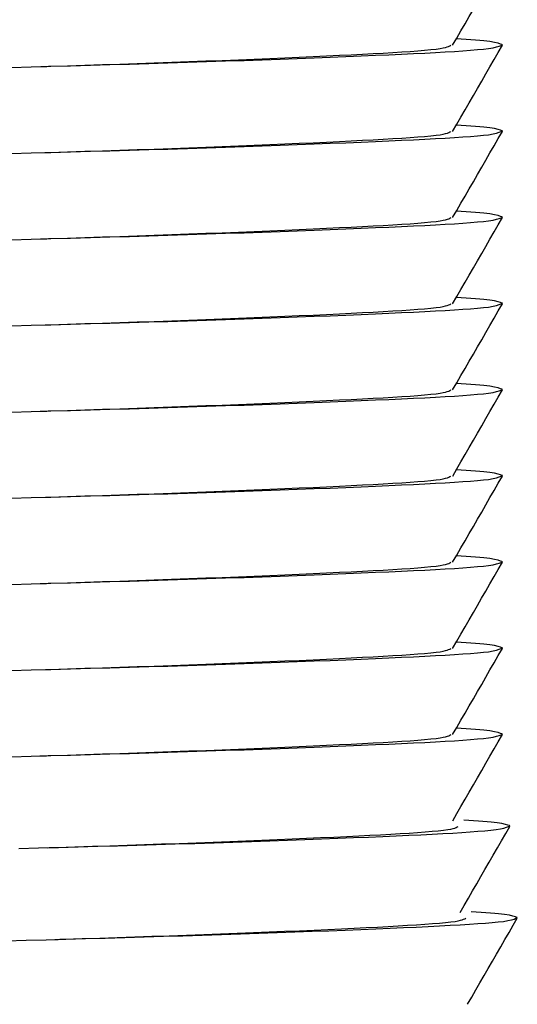
# Model space of a CAD drawing. Extents: x 96 to 201, y 26 to 163.
# Drawn here: x 194 to 196, y 102 to 107 of the extents above; entities that cross this region are included whole.
import ezdxf

# ---------------------------------------------------------------- set-up
doc = ezdxf.new("R2010")
doc.units = 0
doc.header["$MEASUREMENT"] = 0
doc.linetypes.add('DURCHGEHEND', pattern=[0])
doc.layers.add('ANSICHT', color=7, linetype='Continuous')

msp = doc.modelspace()

# ---------------------------------------------------------------- linework, layer by layer
at = {"layer": 'ANSICHT', "color": 1, "linetype": 'DURCHGEHEND'}
for points in [[(196.022125, 107.179802, 0), (196.046188, 107.221481, 0), (196.070251, 107.263168, 0), (196.094299, 107.304848, 0), (196.118362, 107.346527, 0), (196.142426, 107.388214, 0), (196.166504, 107.429893, 0), (196.190552, 107.471573, 0), (196.214615, 107.513252, 0), (196.238663, 107.554932, 0), (196.262726, 107.596619, 0), (196.286789, 107.638298, 0), (196.310852, 107.679985, 0)], [(193.462784, 107.051857, 0), (193.577255, 107.055099, 0), (193.691833, 107.058327, 0), (193.80632, 107.061554, 0), (193.920517, 107.064796, 0), (194.03418, 107.068054, 0), (194.147125, 107.071342, 0), (194.25914, 107.074677, 0), (194.370026, 107.078056, 0), (194.483383, 107.081619, 0), (194.595093, 107.085228, 0), (194.704926, 107.088882, 0), (194.812653, 107.092567, 0), (194.918091, 107.096275, 0), (195.020996, 107.099998, 0), (195.121155, 107.103714, 0), (195.218399, 107.107422, 0), (195.312531, 107.111107, 0), (195.403366, 107.114761, 0), (195.490723, 107.11837, 0), (195.574402, 107.121925, 0), (195.651596, 107.125305, 0), (195.725067, 107.128639, 0), (195.794724, 107.131927, 0), (195.860443, 107.135185, 0), (195.922104, 107.138428, 0), (195.979614, 107.141655, 0), (196.032852, 107.14489, 0), (196.08168, 107.148132, 0), (196.126007, 107.151398, 0), (196.16571, 107.154686, 0), (196.200653, 107.158012, 0), (196.230713, 107.161385, 0), (196.256485, 107.165466, 0), (196.276886, 107.170212, 0), (196.292206, 107.175003, 0), (196.302765, 107.179207, 0), (196.308884, 107.18219, 0), (196.310852, 107.183327, 0), (196.308197, 107.184464, 0), (196.299973, 107.187462, 0), (196.285706, 107.191673, 0), (196.264999, 107.196465, 0), (196.237411, 107.20121, 0), (196.202484, 107.205269, 0), (196.179779, 107.207199, 0), (196.154999, 107.209106, 0), (196.128555, 107.210999, 0), (196.100861, 107.212875, 0), (196.072327, 107.214752, 0), (196.043396, 107.216621, 0)], [(193.633484, 107.056618, 0), (193.642242, 107.056908, 0), (193.651001, 107.05719, 0), (193.65976, 107.05748, 0), (193.668518, 107.057762, 0), (193.677277, 107.058044, 0), (193.686035, 107.058327, 0), (193.787582, 107.061592, 0), (193.889221, 107.06485, 0), (193.990677, 107.068108, 0), (194.091644, 107.071381, 0), (194.191849, 107.074692, 0), (194.291016, 107.078056, 0), (194.392288, 107.081604, 0), (194.491959, 107.08522, 0), (194.589905, 107.088875, 0), (194.685928, 107.09256, 0), (194.779907, 107.096275, 0), (194.871643, 107.099998, 0), (194.961029, 107.103722, 0), (195.047836, 107.10743, 0), (195.131866, 107.111115, 0), (195.212921, 107.114761, 0), (195.290802, 107.11837, 0), (195.365326, 107.121925, 0), (195.43396, 107.125305, 0), (195.499237, 107.128639, 0), (195.561172, 107.131927, 0), (195.619751, 107.135185, 0), (195.674942, 107.138428, 0), (195.726746, 107.141655, 0), (195.775101, 107.144882, 0), (195.819611, 107.148125, 0), (195.859863, 107.151382, 0), (195.895432, 107.154671, 0), (195.925873, 107.158005, 0), (195.950745, 107.161385, 0), (195.967789, 107.164398, 0), (195.981018, 107.16745, 0), (195.991196, 107.17054, 0), (195.9991, 107.173645, 0), (196.005493, 107.176773, 0), (196.011108, 107.179909, 0)], [(196.022308, 106.680092, 0), (196.046371, 106.721779, 0), (196.070419, 106.763458, 0), (196.094482, 106.805145, 0), (196.118546, 106.846825, 0), (196.142593, 106.888504, 0), (196.166656, 106.930183, 0), (196.19072, 106.971863, 0), (196.214783, 107.013542, 0), (196.238846, 107.055222, 0), (196.262909, 107.096909, 0), (196.286972, 107.138588, 0), (196.311035, 107.180275, 0)], [(193.462784, 106.551857, 0), (193.577255, 106.555099, 0), (193.691833, 106.558327, 0), (193.806335, 106.561554, 0), (193.920517, 106.564796, 0), (194.034195, 106.568054, 0), (194.147141, 106.571342, 0), (194.259155, 106.574677, 0), (194.370026, 106.578056, 0), (194.483383, 106.581619, 0), (194.595093, 106.585228, 0), (194.704926, 106.588882, 0), (194.812653, 106.592567, 0), (194.918091, 106.596275, 0), (195.020996, 106.599998, 0), (195.121155, 106.603714, 0), (195.218399, 106.607422, 0), (195.312531, 106.611107, 0), (195.403366, 106.614761, 0), (195.490723, 106.61837, 0), (195.574402, 106.621925, 0), (195.651596, 106.625305, 0), (195.725067, 106.628639, 0), (195.794724, 106.631927, 0), (195.860443, 106.635185, 0), (195.922104, 106.638428, 0), (195.979614, 106.641655, 0), (196.032852, 106.64489, 0), (196.08168, 106.648132, 0), (196.126007, 106.651398, 0), (196.16571, 106.654686, 0), (196.200653, 106.658012, 0), (196.230713, 106.661385, 0), (196.256485, 106.665466, 0), (196.276886, 106.670212, 0), (196.292206, 106.675003, 0), (196.302765, 106.679207, 0), (196.308884, 106.68219, 0), (196.310852, 106.683327, 0), (196.308197, 106.684464, 0), (196.299973, 106.687462, 0), (196.285706, 106.691673, 0), (196.264999, 106.696465, 0), (196.237411, 106.70121, 0), (196.202484, 106.705269, 0), (196.179779, 106.707199, 0), (196.154999, 106.709106, 0), (196.128555, 106.710999, 0), (196.100861, 106.712875, 0), (196.072327, 106.714752, 0), (196.043396, 106.716621, 0)], [(193.657379, 106.557396, 0), (193.686035, 106.558327, 0), (193.787582, 106.5616, 0), (193.889221, 106.564857, 0), (193.990662, 106.568115, 0), (194.091644, 106.571388, 0), (194.191849, 106.574692, 0), (194.291016, 106.578056, 0), (194.392288, 106.581604, 0), (194.491974, 106.58522, 0), (194.589905, 106.588875, 0), (194.685944, 106.59256, 0), (194.779907, 106.596275, 0), (194.871643, 106.599998, 0), (194.961029, 106.603722, 0), (195.047836, 106.60743, 0), (195.131866, 106.611115, 0), (195.212921, 106.614761, 0), (195.290802, 106.61837, 0), (195.365326, 106.621925, 0), (195.43396, 106.625305, 0), (195.499252, 106.628639, 0), (195.561203, 106.631927, 0), (195.619766, 106.635185, 0), (195.674957, 106.638428, 0), (195.726746, 106.641655, 0), (195.77507, 106.644882, 0), (195.819565, 106.648125, 0), (195.859802, 106.651382, 0), (195.895355, 106.654671, 0), (195.925812, 106.658005, 0), (195.950745, 106.661385, 0), (195.968124, 106.664444, 0), (195.981598, 106.667549, 0), (195.991943, 106.670685, 0), (195.999939, 106.673843, 0), (196.006393, 106.677017, 0), (196.012054, 106.680199, 0)], [(196.022278, 106.180092, 0), (196.046356, 106.221771, 0), (196.070419, 106.263458, 0), (196.094482, 106.305138, 0), (196.11853, 106.346817, 0), (196.142593, 106.388504, 0), (196.166656, 106.430183, 0), (196.19072, 106.47187, 0), (196.214783, 106.51355, 0), (196.238846, 106.555237, 0), (196.262909, 106.596916, 0), (196.286972, 106.638596, 0), (196.311035, 106.680275, 0)], [(193.462784, 106.051857, 0), (193.577255, 106.055099, 0), (193.691833, 106.058327, 0), (193.806335, 106.061554, 0), (193.920517, 106.064796, 0), (194.034195, 106.068054, 0), (194.147141, 106.071342, 0), (194.259155, 106.074677, 0), (194.370026, 106.078056, 0), (194.483383, 106.081619, 0), (194.595093, 106.085228, 0), (194.704926, 106.088882, 0), (194.812653, 106.092567, 0), (194.918091, 106.096275, 0), (195.020996, 106.099998, 0), (195.121155, 106.103714, 0), (195.218399, 106.107422, 0), (195.312531, 106.111107, 0), (195.403366, 106.114761, 0), (195.490723, 106.11837, 0), (195.574402, 106.121925, 0), (195.651596, 106.125305, 0), (195.725067, 106.128639, 0), (195.794724, 106.131927, 0), (195.860443, 106.135185, 0), (195.922104, 106.138428, 0), (195.979614, 106.141655, 0), (196.032852, 106.14489, 0), (196.08168, 106.148132, 0), (196.126007, 106.151398, 0), (196.16571, 106.154686, 0), (196.200653, 106.158012, 0), (196.230713, 106.161385, 0), (196.256485, 106.165466, 0), (196.276886, 106.170212, 0), (196.292206, 106.175003, 0), (196.302765, 106.179207, 0), (196.308884, 106.18219, 0), (196.310852, 106.183327, 0), (196.308197, 106.184464, 0), (196.299973, 106.187462, 0), (196.285706, 106.191673, 0), (196.264999, 106.196465, 0), (196.237411, 106.20121, 0), (196.202484, 106.205269, 0), (196.179779, 106.207199, 0), (196.154999, 106.209106, 0), (196.128555, 106.210999, 0), (196.100861, 106.212875, 0), (196.072327, 106.214752, 0), (196.043396, 106.216621, 0)], [(193.631592, 106.056557, 0), (193.640656, 106.056854, 0), (193.649734, 106.057152, 0), (193.658798, 106.057449, 0), (193.667877, 106.057739, 0), (193.676956, 106.058037, 0), (193.686035, 106.058327, 0), (193.787582, 106.061592, 0), (193.889221, 106.06485, 0), (193.990677, 106.068108, 0), (194.091644, 106.071381, 0), (194.191849, 106.074692, 0), (194.291016, 106.078056, 0), (194.392288, 106.081604, 0), (194.491959, 106.08522, 0), (194.589905, 106.088875, 0), (194.685928, 106.09256, 0), (194.779907, 106.096275, 0), (194.871643, 106.099998, 0), (194.961029, 106.103722, 0), (195.047836, 106.10743, 0), (195.131866, 106.111115, 0), (195.212921, 106.114761, 0), (195.290802, 106.11837, 0), (195.365326, 106.121925, 0), (195.43396, 106.125305, 0), (195.499252, 106.128639, 0), (195.561203, 106.131927, 0), (195.619766, 106.135185, 0), (195.674957, 106.138428, 0), (195.726746, 106.141655, 0), (195.77507, 106.144882, 0), (195.819565, 106.148125, 0), (195.859802, 106.151382, 0), (195.895355, 106.154671, 0), (195.925812, 106.158005, 0), (195.950745, 106.161385, 0), (195.968109, 106.164444, 0), (195.981583, 106.167549, 0), (195.991928, 106.170685, 0), (195.999924, 106.173843, 0), (196.006363, 106.177017, 0), (196.012024, 106.180199, 0)], [(196.022156, 105.679848, 0), (196.046219, 105.721527, 0), (196.070282, 105.763214, 0), (196.094345, 105.804893, 0), (196.118393, 105.846573, 0), (196.142456, 105.88826, 0), (196.166504, 105.929939, 0), (196.190582, 105.971619, 0), (196.214645, 106.013306, 0), (196.238708, 106.054985, 0), (196.262756, 106.096664, 0), (196.286819, 106.138351, 0), (196.310883, 106.180031, 0)], [(193.462784, 105.551857, 0), (193.577255, 105.555099, 0), (193.691833, 105.558327, 0), (193.806335, 105.561554, 0), (193.920517, 105.564796, 0), (194.034195, 105.568054, 0), (194.147141, 105.571342, 0), (194.259155, 105.574677, 0), (194.370026, 105.578056, 0), (194.483383, 105.581619, 0), (194.595093, 105.585228, 0), (194.704926, 105.588882, 0), (194.812653, 105.592567, 0), (194.918091, 105.596275, 0), (195.020996, 105.599998, 0), (195.121155, 105.603714, 0), (195.218399, 105.607422, 0), (195.312531, 105.611107, 0), (195.403366, 105.614761, 0), (195.490723, 105.61837, 0), (195.574402, 105.621925, 0), (195.651596, 105.625305, 0), (195.725067, 105.628639, 0), (195.794724, 105.631927, 0), (195.860443, 105.635185, 0), (195.922104, 105.638428, 0), (195.979614, 105.641655, 0), (196.032852, 105.64489, 0), (196.08168, 105.648132, 0), (196.126007, 105.651398, 0), (196.16571, 105.654686, 0), (196.200653, 105.658012, 0), (196.230713, 105.661385, 0), (196.256485, 105.665466, 0), (196.276886, 105.670212, 0), (196.292206, 105.675003, 0), (196.302765, 105.679207, 0), (196.308884, 105.68219, 0), (196.310852, 105.683327, 0), (196.308197, 105.684464, 0), (196.299973, 105.687462, 0), (196.285706, 105.691673, 0), (196.264999, 105.696465, 0), (196.237411, 105.70121, 0), (196.202484, 105.705269, 0), (196.179779, 105.707199, 0), (196.154999, 105.709106, 0), (196.128555, 105.710999, 0), (196.100861, 105.712875, 0), (196.072327, 105.714752, 0), (196.043396, 105.716621, 0)], [(193.658752, 105.557442, 0), (193.686035, 105.558327, 0), (193.787567, 105.5616, 0), (193.889206, 105.564857, 0), (193.990646, 105.568115, 0), (194.091629, 105.571388, 0), (194.191833, 105.574692, 0), (194.290985, 105.578056, 0), (194.392273, 105.581604, 0), (194.491974, 105.58522, 0), (194.589905, 105.588875, 0), (194.685944, 105.59256, 0), (194.779907, 105.596275, 0), (194.871643, 105.599998, 0), (194.961029, 105.603722, 0), (195.047836, 105.60743, 0), (195.131866, 105.611115, 0), (195.212921, 105.614761, 0), (195.290802, 105.61837, 0), (195.365326, 105.621925, 0), (195.43396, 105.625305, 0), (195.499237, 105.628639, 0), (195.561172, 105.631927, 0), (195.619751, 105.635185, 0), (195.674942, 105.638428, 0), (195.726746, 105.641655, 0), (195.775101, 105.644882, 0), (195.819611, 105.648125, 0), (195.859863, 105.651382, 0), (195.895416, 105.654671, 0), (195.925858, 105.658005, 0), (195.950745, 105.661385, 0), (195.967834, 105.664406, 0), (195.981094, 105.667465, 0), (195.991302, 105.670563, 0), (195.999222, 105.673676, 0), (196.005615, 105.676811, 0), (196.01123, 105.679955, 0)], [(196.022156, 105.179878, 0), (196.046234, 105.221558, 0), (196.070297, 105.263237, 0), (196.09436, 105.304916, 0), (196.118408, 105.346596, 0), (196.142471, 105.388275, 0), (196.166534, 105.429955, 0), (196.190598, 105.471642, 0), (196.214661, 105.513321, 0), (196.238708, 105.555008, 0), (196.262772, 105.596687, 0), (196.286835, 105.638367, 0), (196.310913, 105.680046, 0)], [(193.462784, 105.051857, 0), (193.577255, 105.055099, 0), (193.691833, 105.058327, 0), (193.80632, 105.061554, 0), (193.920517, 105.064796, 0), (194.03418, 105.068054, 0), (194.147125, 105.071342, 0), (194.25914, 105.074677, 0), (194.370026, 105.078056, 0), (194.483383, 105.081619, 0), (194.595093, 105.085228, 0), (194.704926, 105.088882, 0), (194.812653, 105.092567, 0), (194.918091, 105.096275, 0), (195.020996, 105.099998, 0), (195.121155, 105.103714, 0), (195.218399, 105.107422, 0), (195.312531, 105.111107, 0), (195.403366, 105.114761, 0), (195.490723, 105.11837, 0), (195.574402, 105.121925, 0), (195.651596, 105.125305, 0), (195.725067, 105.128639, 0), (195.794724, 105.131927, 0), (195.860443, 105.135185, 0), (195.922104, 105.138428, 0), (195.979614, 105.141655, 0), (196.032852, 105.14489, 0), (196.08168, 105.148132, 0), (196.126007, 105.151398, 0), (196.16571, 105.154686, 0), (196.200653, 105.158012, 0), (196.230713, 105.161385, 0), (196.256485, 105.165466, 0), (196.276886, 105.170212, 0), (196.292206, 105.175003, 0), (196.302765, 105.179207, 0), (196.308884, 105.18219, 0), (196.310852, 105.183327, 0), (196.308197, 105.184464, 0), (196.299973, 105.187462, 0), (196.285706, 105.191673, 0), (196.264999, 105.196465, 0), (196.237411, 105.20121, 0), (196.202484, 105.205269, 0), (196.179779, 105.207199, 0), (196.154999, 105.209106, 0), (196.128555, 105.210999, 0), (196.100861, 105.212875, 0), (196.072327, 105.214752, 0), (196.043396, 105.216621, 0)], [(193.630096, 105.056511, 0), (193.63942, 105.056816, 0), (193.648743, 105.057114, 0), (193.658066, 105.057419, 0), (193.667389, 105.057724, 0), (193.676712, 105.058022, 0), (193.686035, 105.058327, 0), (193.787598, 105.061592, 0), (193.889236, 105.06485, 0), (193.990692, 105.068108, 0), (194.09166, 105.071381, 0), (194.191864, 105.074692, 0), (194.291016, 105.078056, 0), (194.392288, 105.081604, 0), (194.491959, 105.08522, 0), (194.589905, 105.088875, 0), (194.685928, 105.09256, 0), (194.779907, 105.096275, 0), (194.871643, 105.099998, 0), (194.961029, 105.103722, 0), (195.047836, 105.10743, 0), (195.131866, 105.111115, 0), (195.212921, 105.114761, 0), (195.290802, 105.11837, 0), (195.365326, 105.121925, 0), (195.43396, 105.125305, 0), (195.499237, 105.128639, 0), (195.561172, 105.131927, 0), (195.619751, 105.135185, 0), (195.674942, 105.138428, 0), (195.726746, 105.141655, 0), (195.775085, 105.144882, 0), (195.819595, 105.148125, 0), (195.859848, 105.151382, 0), (195.895416, 105.154671, 0), (195.925858, 105.158005, 0), (195.950745, 105.161385, 0), (195.967865, 105.164406, 0), (195.981155, 105.167473, 0), (195.991379, 105.17057, 0), (195.999313, 105.173691, 0), (196.005692, 105.176834, 0), (196.011322, 105.179985, 0)], [(196.022339, 104.680153, 0), (196.046387, 104.72184, 0), (196.07045, 104.763519, 0), (196.094513, 104.805206, 0), (196.118576, 104.846886, 0), (196.142639, 104.888565, 0), (196.166687, 104.930244, 0), (196.19075, 104.971924, 0), (196.214813, 105.013611, 0), (196.238876, 105.05529, 0), (196.262939, 105.09697, 0), (196.287003, 105.138657, 0), (196.311066, 105.180336, 0)], [(193.462784, 104.551857, 0), (193.577255, 104.555099, 0), (193.691833, 104.558327, 0), (193.806335, 104.561554, 0), (193.920517, 104.564796, 0), (194.034195, 104.568054, 0), (194.147141, 104.571342, 0), (194.259155, 104.574677, 0), (194.370026, 104.578056, 0), (194.483383, 104.581619, 0), (194.595093, 104.585228, 0), (194.704926, 104.588882, 0), (194.812653, 104.592567, 0), (194.918091, 104.596275, 0), (195.020996, 104.599998, 0), (195.121155, 104.603714, 0), (195.218399, 104.607422, 0), (195.312531, 104.611107, 0), (195.403366, 104.614761, 0), (195.490723, 104.61837, 0), (195.574402, 104.621925, 0), (195.651596, 104.625305, 0), (195.725067, 104.628639, 0), (195.794724, 104.631927, 0), (195.860443, 104.635185, 0), (195.922104, 104.638428, 0), (195.979614, 104.641655, 0), (196.032852, 104.64489, 0), (196.08168, 104.648132, 0), (196.126007, 104.651398, 0), (196.16571, 104.654686, 0), (196.200653, 104.658012, 0), (196.230713, 104.661385, 0), (196.256485, 104.665466, 0), (196.276886, 104.670212, 0), (196.292206, 104.675003, 0), (196.302765, 104.679207, 0), (196.308884, 104.68219, 0), (196.310852, 104.683327, 0), (196.308197, 104.684464, 0), (196.299973, 104.687462, 0), (196.285706, 104.691673, 0), (196.264999, 104.696465, 0), (196.237411, 104.70121, 0), (196.202484, 104.705269, 0), (196.179779, 104.707199, 0), (196.154999, 104.709106, 0), (196.128555, 104.710999, 0), (196.100861, 104.712875, 0), (196.072327, 104.714752, 0), (196.043396, 104.716621, 0)], [(193.659546, 104.557472, 0), (193.686035, 104.558327, 0), (193.787567, 104.5616, 0), (193.889206, 104.564857, 0), (193.990662, 104.568115, 0), (194.091629, 104.571388, 0), (194.191849, 104.574692, 0), (194.291016, 104.578056, 0), (194.392288, 104.581604, 0), (194.491974, 104.58522, 0), (194.589905, 104.588875, 0), (194.685944, 104.59256, 0), (194.779907, 104.596275, 0), (194.871643, 104.599998, 0), (194.961029, 104.603722, 0), (195.047836, 104.60743, 0), (195.131866, 104.611115, 0), (195.212921, 104.614761, 0), (195.290802, 104.61837, 0), (195.365326, 104.621925, 0), (195.43396, 104.625305, 0), (195.499252, 104.628639, 0), (195.561203, 104.631927, 0), (195.619766, 104.635185, 0), (195.674957, 104.638428, 0), (195.726746, 104.641655, 0), (195.77507, 104.644882, 0), (195.81955, 104.648125, 0), (195.859772, 104.651382, 0), (195.895325, 104.654671, 0), (195.925797, 104.658005, 0), (195.950745, 104.661385, 0), (195.968185, 104.664452, 0), (195.981689, 104.667564, 0), (195.992081, 104.670708, 0), (196.000122, 104.673874, 0), (196.006577, 104.677063, 0), (196.012268, 104.68026, 0)], [(196.022247, 104.18, 0), (196.04631, 104.22168, 0), (196.070374, 104.263359, 0), (196.094421, 104.305038, 0), (196.118484, 104.346725, 0), (196.142548, 104.388405, 0), (196.166626, 104.430092, 0), (196.190674, 104.471771, 0), (196.214737, 104.513451, 0), (196.238785, 104.55513, 0), (196.262848, 104.596817, 0), (196.286911, 104.638496, 0), (196.310974, 104.680183, 0)], [(193.462784, 104.051857, 0), (193.577255, 104.055099, 0), (193.691833, 104.058327, 0), (193.806335, 104.061554, 0), (193.920517, 104.064796, 0), (194.034195, 104.068054, 0), (194.147141, 104.071342, 0), (194.259155, 104.074677, 0), (194.370026, 104.078056, 0), (194.483383, 104.081619, 0), (194.595093, 104.085228, 0), (194.704926, 104.088882, 0), (194.812653, 104.092567, 0), (194.918091, 104.096275, 0), (195.020996, 104.099998, 0), (195.121155, 104.103714, 0), (195.218399, 104.107422, 0), (195.312531, 104.111107, 0), (195.403366, 104.114761, 0), (195.490723, 104.11837, 0), (195.574402, 104.121925, 0), (195.651596, 104.125305, 0), (195.725067, 104.128639, 0), (195.794724, 104.131927, 0), (195.860443, 104.135185, 0), (195.922104, 104.138428, 0), (195.979614, 104.141655, 0), (196.032852, 104.14489, 0), (196.08168, 104.148132, 0), (196.126007, 104.151398, 0), (196.16571, 104.154686, 0), (196.200653, 104.158012, 0), (196.230713, 104.161385, 0), (196.256485, 104.165466, 0), (196.276886, 104.170212, 0), (196.292206, 104.175003, 0), (196.302765, 104.179207, 0), (196.308884, 104.18219, 0), (196.310852, 104.183327, 0), (196.308197, 104.184464, 0), (196.299973, 104.187462, 0), (196.285706, 104.191673, 0), (196.264999, 104.196465, 0), (196.237411, 104.20121, 0), (196.202484, 104.205269, 0), (196.179779, 104.207199, 0), (196.154999, 104.209106, 0), (196.128555, 104.210999, 0), (196.100861, 104.212875, 0), (196.072327, 104.214752, 0), (196.043396, 104.216621, 0)], [(193.629028, 104.05648, 0), (193.638519, 104.056786, 0), (193.648026, 104.057098, 0), (193.657516, 104.057404, 0), (193.667023, 104.057709, 0), (193.676529, 104.058022, 0), (193.686035, 104.058327, 0), (193.787598, 104.061592, 0), (193.889236, 104.06485, 0), (193.990692, 104.068108, 0), (194.091644, 104.071381, 0), (194.191833, 104.074692, 0), (194.290985, 104.078056, 0), (194.392258, 104.081604, 0), (194.491943, 104.08522, 0), (194.58989, 104.088875, 0), (194.685928, 104.09256, 0), (194.779892, 104.096275, 0), (194.871643, 104.099998, 0), (194.961029, 104.103722, 0), (195.047836, 104.10743, 0), (195.131866, 104.111115, 0), (195.212921, 104.114761, 0), (195.290802, 104.11837, 0), (195.365326, 104.121925, 0), (195.43396, 104.125305, 0), (195.499252, 104.128639, 0), (195.561188, 104.131927, 0), (195.619766, 104.135185, 0), (195.674942, 104.138428, 0), (195.726746, 104.141655, 0), (195.775085, 104.144882, 0), (195.81958, 104.148125, 0), (195.859833, 104.151382, 0), (195.895386, 104.154671, 0), (195.925827, 104.158005, 0), (195.950745, 104.161385, 0), (195.967987, 104.164429, 0), (195.981384, 104.167511, 0), (195.991669, 104.170631, 0), (195.999634, 104.173767, 0), (196.006073, 104.176926, 0), (196.011719, 104.180092, 0)], [(196.022125, 103.679802, 0), (196.046188, 103.721481, 0), (196.070251, 103.763161, 0), (196.094299, 103.80484, 0), (196.118362, 103.846527, 0), (196.142426, 103.888206, 0), (196.166504, 103.929893, 0), (196.190552, 103.971573, 0), (196.214615, 104.013252, 0), (196.238663, 104.054932, 0), (196.262726, 104.096619, 0), (196.286789, 104.138298, 0), (196.310852, 104.179985, 0)], [(193.462784, 103.551857, 0), (193.577255, 103.555099, 0), (193.691833, 103.558327, 0), (193.80632, 103.561554, 0), (193.920517, 103.564796, 0), (194.03418, 103.568054, 0), (194.147125, 103.571342, 0), (194.25914, 103.574677, 0), (194.370026, 103.578056, 0), (194.483383, 103.581619, 0), (194.595093, 103.585228, 0), (194.704926, 103.588882, 0), (194.812653, 103.592567, 0), (194.918091, 103.596275, 0), (195.020996, 103.599998, 0), (195.121155, 103.603714, 0), (195.218399, 103.607422, 0), (195.312531, 103.611107, 0), (195.403366, 103.614761, 0), (195.490723, 103.61837, 0), (195.574402, 103.621925, 0), (195.651596, 103.625305, 0), (195.725067, 103.628639, 0), (195.794724, 103.631927, 0), (195.860443, 103.635185, 0), (195.922104, 103.638428, 0), (195.979614, 103.641655, 0), (196.032852, 103.64489, 0), (196.08168, 103.648132, 0), (196.126007, 103.651398, 0), (196.16571, 103.654686, 0), (196.200653, 103.658012, 0), (196.230713, 103.661385, 0), (196.256485, 103.665466, 0), (196.276886, 103.670212, 0), (196.292206, 103.675003, 0), (196.302765, 103.679207, 0), (196.308884, 103.68219, 0), (196.310852, 103.683327, 0), (196.308197, 103.684464, 0), (196.299973, 103.687462, 0), (196.285706, 103.691673, 0), (196.264999, 103.696465, 0), (196.237411, 103.70121, 0), (196.202484, 103.705269, 0), (196.179779, 103.707199, 0), (196.154999, 103.709106, 0), (196.128555, 103.710999, 0), (196.100861, 103.712875, 0), (196.072327, 103.714752, 0), (196.043396, 103.716621, 0)], [(193.659851, 103.557472, 0), (193.686035, 103.558327, 0), (193.787567, 103.5616, 0), (193.889206, 103.564857, 0), (193.990662, 103.568115, 0), (194.091629, 103.571388, 0), (194.191849, 103.574692, 0), (194.291016, 103.578056, 0), (194.392288, 103.581604, 0), (194.491974, 103.58522, 0), (194.589905, 103.588875, 0), (194.685944, 103.59256, 0), (194.779907, 103.596275, 0), (194.871643, 103.599998, 0), (194.961029, 103.603722, 0), (195.047836, 103.60743, 0), (195.131866, 103.611115, 0), (195.212921, 103.614761, 0), (195.290802, 103.61837, 0), (195.365326, 103.621925, 0), (195.43396, 103.625305, 0), (195.499237, 103.628639, 0), (195.561172, 103.631927, 0), (195.619751, 103.635185, 0), (195.674942, 103.638428, 0), (195.726746, 103.641655, 0), (195.775101, 103.644882, 0), (195.819611, 103.648125, 0), (195.859863, 103.651382, 0), (195.895432, 103.654671, 0), (195.925873, 103.658005, 0), (195.950745, 103.661385, 0), (195.967789, 103.664398, 0), (195.981018, 103.66745, 0), (195.991196, 103.67054, 0), (195.9991, 103.673645, 0), (196.005493, 103.676773, 0), (196.011108, 103.679909, 0)], [(196.022278, 103.180031, 0), (196.046326, 103.221718, 0), (196.070389, 103.263397, 0), (196.094437, 103.305084, 0), (196.1185, 103.346764, 0), (196.142563, 103.388443, 0), (196.166626, 103.430122, 0), (196.190689, 103.471802, 0), (196.214752, 103.513481, 0), (196.238815, 103.555161, 0), (196.262863, 103.596848, 0), (196.286926, 103.638527, 0), (196.310974, 103.680214, 0)], [(193.462784, 103.051857, 0), (193.577255, 103.055099, 0), (193.691833, 103.058327, 0), (193.806335, 103.061554, 0), (193.920517, 103.064796, 0), (194.034195, 103.068054, 0), (194.147141, 103.071342, 0), (194.259155, 103.074677, 0), (194.370026, 103.078056, 0), (194.483383, 103.081619, 0), (194.595093, 103.085228, 0), (194.704926, 103.088882, 0), (194.812653, 103.092567, 0), (194.918091, 103.096275, 0), (195.020996, 103.099998, 0), (195.121155, 103.103714, 0), (195.218399, 103.107422, 0), (195.312531, 103.111107, 0), (195.403366, 103.114761, 0), (195.490723, 103.11837, 0), (195.574402, 103.121925, 0), (195.651596, 103.125305, 0), (195.725067, 103.128639, 0), (195.794724, 103.131927, 0), (195.860443, 103.135185, 0), (195.922104, 103.138428, 0), (195.979614, 103.141655, 0), (196.032852, 103.14489, 0), (196.08168, 103.148132, 0), (196.126007, 103.151398, 0), (196.16571, 103.154686, 0), (196.200653, 103.158012, 0), (196.230713, 103.161385, 0), (196.256485, 103.165466, 0), (196.276886, 103.170212, 0), (196.292206, 103.175003, 0), (196.302765, 103.179207, 0), (196.308884, 103.18219, 0), (196.310852, 103.183327, 0), (196.308197, 103.184464, 0), (196.299973, 103.187462, 0), (196.285706, 103.191673, 0), (196.264999, 103.196465, 0), (196.237411, 103.20121, 0), (196.202484, 103.205269, 0), (196.179779, 103.207199, 0), (196.154999, 103.209106, 0), (196.128555, 103.210999, 0), (196.100861, 103.212875, 0), (196.072327, 103.214752, 0), (196.043396, 103.216621, 0)], [(193.628448, 103.056465, 0), (193.638046, 103.05677, 0), (193.647644, 103.057083, 0), (193.657227, 103.057388, 0), (193.666824, 103.057701, 0), (193.676422, 103.058014, 0), (193.686035, 103.058327, 0), (193.787598, 103.061592, 0), (193.889236, 103.06485, 0), (193.990692, 103.068108, 0), (194.091644, 103.071381, 0), (194.191833, 103.074692, 0), (194.290985, 103.078056, 0), (194.392258, 103.081604, 0), (194.491943, 103.08522, 0), (194.58989, 103.088875, 0), (194.685928, 103.09256, 0), (194.779892, 103.096275, 0), (194.871643, 103.099998, 0), (194.961029, 103.103722, 0), (195.047836, 103.10743, 0), (195.131866, 103.111115, 0), (195.212921, 103.114761, 0), (195.290802, 103.11837, 0), (195.365326, 103.121925, 0), (195.43396, 103.125305, 0), (195.499252, 103.128639, 0), (195.561203, 103.131927, 0), (195.619766, 103.135185, 0), (195.674957, 103.138428, 0), (195.726746, 103.141655, 0), (195.775085, 103.144882, 0), (195.81958, 103.148125, 0), (195.859818, 103.151382, 0), (195.89537, 103.154671, 0), (195.925827, 103.158005, 0), (195.950745, 103.161385, 0), (195.968048, 103.164436, 0), (195.981461, 103.167526, 0), (195.991776, 103.170654, 0), (195.999756, 103.173798, 0), (196.006195, 103.176964, 0), (196.011841, 103.180138, 0)], [(196.022339, 102.680122, 0), (196.046387, 102.721809, 0), (196.07045, 102.763489, 0), (196.094498, 102.805176, 0), (196.118561, 102.846855, 0), (196.142624, 102.888535, 0), (196.166687, 102.930214, 0), (196.190735, 102.971901, 0), (196.214798, 103.01358, 0), (196.238861, 103.055267, 0), (196.262924, 103.096947, 0), (196.286987, 103.138626, 0), (196.311035, 103.180305, 0)], [(193.505875, 102.519371, 0), (193.620346, 102.522614, 0), (193.734924, 102.525841, 0), (193.849426, 102.529068, 0), (193.963623, 102.53231, 0), (194.077301, 102.535568, 0), (194.190262, 102.538857, 0), (194.302277, 102.542191, 0), (194.413147, 102.54557, 0), (194.52652, 102.549133, 0), (194.638229, 102.552742, 0), (194.748047, 102.556396, 0), (194.855774, 102.560081, 0), (194.961197, 102.563789, 0), (195.064087, 102.567513, 0), (195.164261, 102.571228, 0), (195.261505, 102.574936, 0), (195.355652, 102.578621, 0), (195.446503, 102.582275, 0), (195.533859, 102.585884, 0), (195.617554, 102.589439, 0), (195.694717, 102.592819, 0), (195.768173, 102.596153, 0), (195.83783, 102.599442, 0), (195.903534, 102.602699, 0), (195.965195, 102.605942, 0), (196.022705, 102.609169, 0), (196.075943, 102.612404, 0), (196.124802, 102.615646, 0), (196.169128, 102.618912, 0), (196.208847, 102.6222, 0), (196.24379, 102.625526, 0), (196.273865, 102.628899, 0), (196.299606, 102.63298, 0), (196.319992, 102.637726, 0), (196.335297, 102.642517, 0), (196.345871, 102.646721, 0), (196.351974, 102.649704, 0), (196.353943, 102.650841, 0), (196.351303, 102.651978, 0), (196.343063, 102.654976, 0), (196.328827, 102.659187, 0), (196.308121, 102.663979, 0), (196.280518, 102.668724, 0), (196.245605, 102.672783, 0), (196.222916, 102.674713, 0), (196.19812, 102.67662, 0), (196.171677, 102.678513, 0), (196.143982, 102.680389, 0), (196.115433, 102.682266, 0), (196.086487, 102.684135, 0)], [(193.67157, 102.523979, 0), (193.681152, 102.524284, 0), (193.69075, 102.524597, 0), (193.700363, 102.524902, 0), (193.709961, 102.525215, 0), (193.719574, 102.525528, 0), (193.729187, 102.525841, 0), (193.830734, 102.529106, 0), (193.932358, 102.532364, 0), (194.033798, 102.535622, 0), (194.13475, 102.538895, 0), (194.234955, 102.542206, 0), (194.334106, 102.54557, 0), (194.435379, 102.549118, 0), (194.535065, 102.552734, 0), (194.633011, 102.556389, 0), (194.72905, 102.560074, 0), (194.823029, 102.563789, 0), (194.914795, 102.567513, 0), (195.00415, 102.571236, 0), (195.090942, 102.574944, 0), (195.174957, 102.578629, 0), (195.256027, 102.582275, 0), (195.333923, 102.585884, 0), (195.408447, 102.589439, 0), (195.477066, 102.592819, 0), (195.542358, 102.596153, 0), (195.604309, 102.599442, 0), (195.662888, 102.602699, 0), (195.718079, 102.605942, 0), (195.769897, 102.609169, 0), (195.818207, 102.612396, 0), (195.862686, 102.615639, 0), (195.902924, 102.618896, 0), (195.938492, 102.622185, 0), (195.968964, 102.625519, 0), (195.993896, 102.628899, 0), (196.011169, 102.63195, 0), (196.024582, 102.63504, 0), (196.034912, 102.638168, 0), (196.042892, 102.641312, 0), (196.049332, 102.644478, 0), (196.054993, 102.647652, 0)], [(196.06543, 102.147636, 0), (196.089478, 102.189323, 0), (196.113541, 102.231003, 0), (196.137604, 102.27269, 0), (196.161667, 102.314369, 0), (196.18573, 102.356049, 0), (196.209778, 102.397728, 0), (196.233856, 102.439415, 0), (196.257919, 102.481094, 0), (196.281982, 102.522781, 0), (196.306046, 102.564461, 0), (196.330109, 102.60614, 0), (196.354187, 102.64782, 0)], [(193.434845, 101.983627, 0), (193.548996, 101.986885, 0), (193.663483, 101.990128, 0), (193.778076, 101.993355, 0), (193.892563, 101.996582, 0), (194.006744, 101.999825, 0), (194.120407, 102.003082, 0), (194.233353, 102.006371, 0), (194.345367, 102.009705, 0), (194.456238, 102.013084, 0), (194.569611, 102.016647, 0), (194.68132, 102.020256, 0), (194.791138, 102.023911, 0), (194.89888, 102.027596, 0), (195.004303, 102.031303, 0), (195.107208, 102.035027, 0), (195.207382, 102.038742, 0), (195.304626, 102.04245, 0), (195.398773, 102.046135, 0), (195.489609, 102.049789, 0), (195.576965, 102.053398, 0), (195.660645, 102.056953, 0), (195.737839, 102.060333, 0), (195.81131, 102.063667, 0), (195.880966, 102.066956, 0), (195.946686, 102.070213, 0), (196.008347, 102.073456, 0), (196.065857, 102.076683, 0), (196.119095, 102.079918, 0), (196.167923, 102.08316, 0), (196.21225, 102.086426, 0), (196.251953, 102.089714, 0), (196.286896, 102.09304, 0), (196.316956, 102.096413, 0), (196.342728, 102.100494, 0), (196.363129, 102.10524, 0), (196.378448, 102.110031, 0), (196.389008, 102.114235, 0), (196.395126, 102.117218, 0), (196.397095, 102.118355, 0), (196.39444, 102.119492, 0), (196.3862, 102.12249, 0), (196.371948, 102.126701, 0), (196.351227, 102.131493, 0), (196.323624, 102.136238, 0), (196.288696, 102.140297, 0), (196.266006, 102.142227, 0), (196.241226, 102.144135, 0), (196.214767, 102.146027, 0), (196.187073, 102.147903, 0), (196.158554, 102.14978, 0), (196.129608, 102.151649, 0)], [(193.714661, 101.991493, 0), (193.724274, 101.991798, 0), (193.733871, 101.992111, 0), (193.743469, 101.992416, 0), (193.753067, 101.992729, 0), (193.762665, 101.993042, 0), (193.772278, 101.993355, 0), (193.873825, 101.99662, 0), (193.975464, 101.999878, 0), (194.076904, 102.003136, 0), (194.177872, 102.006409, 0), (194.278061, 102.00972, 0), (194.377197, 102.013084, 0), (194.47847, 102.016632, 0), (194.578171, 102.020248, 0), (194.676117, 102.023903, 0), (194.772156, 102.027588, 0), (194.866135, 102.031303, 0), (194.957886, 102.035027, 0), (195.047272, 102.03875, 0), (195.134064, 102.042458, 0), (195.218094, 102.046143, 0), (195.299133, 102.049789, 0), (195.377014, 102.053398, 0), (195.451538, 102.056953, 0), (195.520187, 102.060333, 0), (195.58548, 102.063667, 0), (195.64743, 102.066956, 0), (195.705994, 102.070213, 0), (195.761185, 102.073456, 0), (195.812988, 102.076683, 0), (195.861313, 102.07991, 0), (195.905807, 102.083153, 0), (195.946045, 102.086411, 0), (195.981598, 102.089699, 0), (196.012054, 102.093033, 0), (196.036987, 102.096413, 0), (196.054291, 102.099464, 0), (196.067703, 102.102554, 0), (196.078018, 102.105682, 0), (196.085999, 102.108826, 0), (196.092438, 102.111992, 0), (196.098083, 102.115166, 0)], [(196.108551, 101.61515, 0), (196.132614, 101.656837, 0), (196.156662, 101.698517, 0), (196.180725, 101.740204, 0), (196.204788, 101.781883, 0), (196.228836, 101.823563, 0), (196.252899, 101.865242, 0), (196.276962, 101.906929, 0), (196.301025, 101.948608, 0), (196.325089, 101.990295, 0), (196.349152, 102.031975, 0), (196.373215, 102.073654, 0), (196.397278, 102.115334, 0)]]:
    msp.add_polyline3d(points, dxfattribs=at)

doc.saveas('drawing.dxf')
